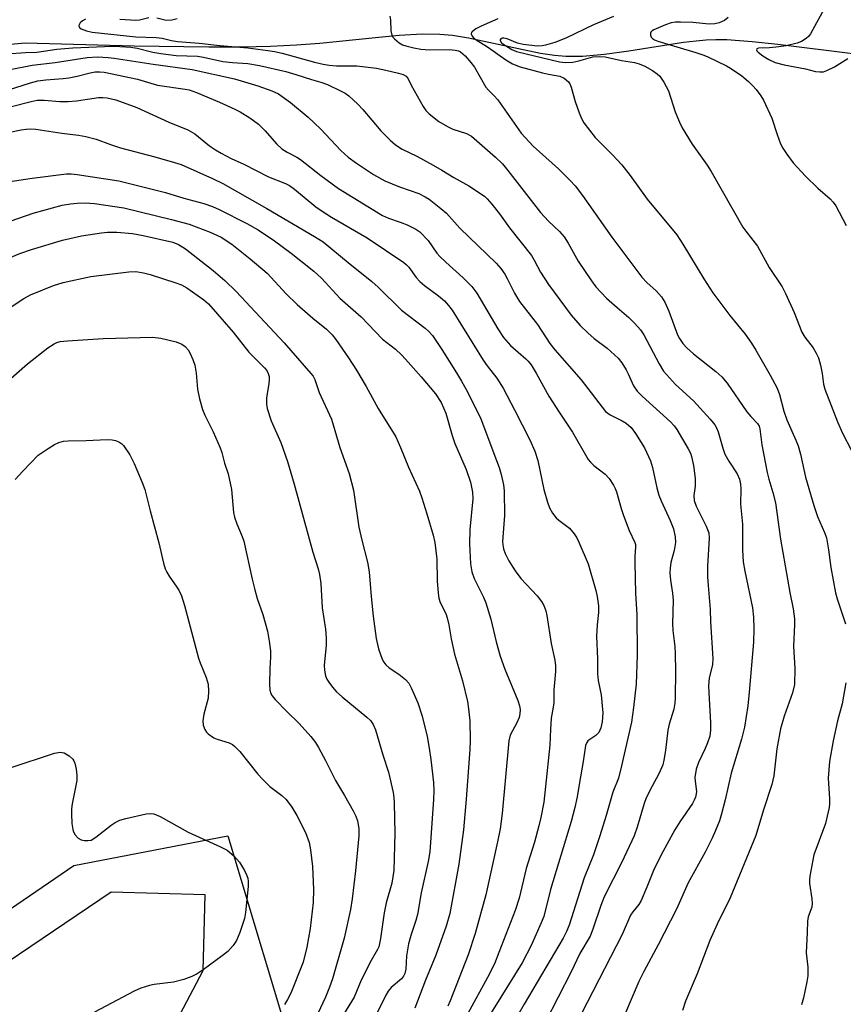
# Model space of a CAD drawing. Units: inches. Extents: x 1177771 to 1183771, y 549457 to 553458.
# Drawn here: x 1180932 to 1181129, y 550139 to 550374 of the extents above; entities that cross this region are included whole.
import ezdxf

# ---------------------------------------------------------------- set-up
doc = ezdxf.new("R2010")
doc.units = ezdxf.units.IN
doc.header["$MEASUREMENT"] = 0
for name, color, linetype in [('HYDRO-Single Line Stream', 4, 'Continuous'), ('NTRL-Pasture Land', 2, 'Continuous'), ('NTRL-Trees', 3, 'Continuous'), ('Undefined', 1, 'Continuous')]:
    doc.layers.add(name, color=color, linetype=linetype)

msp = doc.modelspace()

# ---------------------------------------------------------------- linework, layer by layer
at = {"layer": 'HYDRO-Single Line Stream'}
msp.add_lwpolyline([(1180927.3, 550367.54), (1180933.52, 550368.1), (1180959.49, 550367.36), (1180977.36, 550367.12), (1180985.17, 550367.17), (1180992.06, 550367.32), (1180998.23, 550367.6), (1181003.77, 550367.99), (1181017.08, 550369.4), (1181022.73, 550369.91), (1181028.15, 550370.22), (1181032.36, 550370.19), (1181035.4, 550369.89), (1181039.21, 550369.26), (1181052.23, 550366.47), (1181056.4, 550365.66), (1181059.69, 550365.16), (1181062.39, 550364.91), (1181064.28, 550364.88), (1181066.42, 550364.95), (1181071.66, 550365.42), (1181077.4, 550366.19), (1181090.45, 550368.21), (1181093.52, 550368.6), (1181095.86, 550368.8), (1181098.17, 550368.88), (1181100.77, 550368.85), (1181106.83, 550368.44), (1181112.94, 550367.77), (1181131.5, 550365.45)], dxfattribs=at)
at = {"layer": 'NTRL-Pasture Land'}
msp.add_lwpolyline([(1180876, 550120.43), (1180901.03, 550141.79), (1180945.17, 550171.87), (1180981.88, 550178.96), (1180998.46, 550123.64)], dxfattribs=at)
at = {"layer": 'NTRL-Trees'}
msp.add_lwpolyline([(1180943.86, 550085.92), (1180975.98, 550146.9), (1180976.41, 550164.91), (1180954.06, 550165.56), (1180910, 550135.83)], dxfattribs=at)
at = {"layer": 'Undefined'}
for points, elevation in [([(1181124.51, 550377.11), (1181120.75, 550370.26), (1181120.29, 550369.62), (1181119.72, 550369.09), (1181118.58, 550368.44), (1181117.53, 550368.04), (1181114.92, 550367.4), (1181113.21, 550367.12), (1181110.95, 550366.89), (1181108.38, 550366.84), (1181107.93, 550366.67), (1181107.84, 550366.46), (1181107.96, 550366.18), (1181108.26, 550365.85), (1181109.35, 550365.03), (1181110.82, 550364.12), (1181112.35, 550363.4), (1181114.48, 550362.86), (1181119.52, 550361.92), (1181121.95, 550361.29), (1181122.93, 550361.15), (1181123.87, 550361.21), (1181124.64, 550361.46), (1181126.48, 550362.4), (1181129.64, 550364.35)], 316), ([(1180947.93, 550373.7), (1180947.2, 550373.35), (1180946.63, 550372.86), (1180946.35, 550372.21), (1180946.4, 550371.81), (1180946.87, 550371.4), (1180948.13, 550370.96), (1180949.53, 550370.66), (1180959.94, 550369.55), (1180964.8, 550369.4), (1180966.2, 550369.2), (1180968.42, 550368.67), (1180969.83, 550368.44), (1180975.01, 550368.02), (1180979.93, 550367.45), (1180986.62, 550366.87), (1180991.36, 550366.28), (1180992.98, 550366.02), (1180994.79, 550365.62), (1181002.48, 550363.46), (1181004.56, 550363.01), (1181006.03, 550362.77), (1181007.76, 550362.61), (1181012.59, 550362.57), (1181017.32, 550362.02), (1181019.5, 550361.6), (1181022.56, 550360.85), (1181023.63, 550360.51), (1181024.33, 550360.15), (1181024.85, 550359.5), (1181025.53, 550357.98), (1181028.41, 550352.91), (1181029.07, 550351.96), (1181029.83, 550351.12), (1181032.17, 550349.36), (1181034.18, 550348.14), (1181035.51, 550347.53), (1181038.72, 550346.47), (1181039.94, 550345.85), (1181045.67, 550340.85), (1181047.31, 550339.25), (1181048.63, 550337.66), (1181056.41, 550327.59), (1181058.29, 550325.57), (1181060.91, 550323.11), (1181062.04, 550321.83), (1181062.99, 550320.34), (1181065.36, 550316.02), (1181068.5, 550311.33), (1181069.56, 550309.93), (1181072.08, 550307.19), (1181074.62, 550304.95), (1181077.46, 550302.61), (1181078.9, 550301.16), (1181080.25, 550299.64), (1181081.05, 550298.45), (1181084.64, 550291.53), (1181085.7, 550289.81), (1181088.6, 550286.65), (1181092.83, 550282.68), (1181096.81, 550278.33), (1181097.91, 550276.97), (1181098.33, 550276.24), (1181098.72, 550275.29), (1181099.83, 550271.4), (1181100.31, 550270.03), (1181101.28, 550268.32), (1181103.29, 550265.32), (1181103.82, 550264.06), (1181104.09, 550262.84), (1181104.13, 550261.7), (1181104.05, 550258.11), (1181104.56, 550253.32), (1181104.56, 550247.1), (1181104.67, 550244.34), (1181105.06, 550242.06), (1181106.92, 550233.37), (1181107.18, 550231.14), (1181107.27, 550228.32), (1181107.19, 550225.16), (1181106.15, 550213.2), (1181105.8, 550209.98), (1181105, 550204.88), (1181104.33, 550202.03), (1181101.86, 550193.89), (1181100.42, 550187.53), (1181099.54, 550184.22), (1181099.04, 550182.59), (1181098.11, 550180.21), (1181097.31, 550178.39), (1181095.61, 550175.06), (1181091.56, 550167.77), (1181088.77, 550161.5), (1181084.42, 550152.95), (1181081.03, 550146.64), (1181079.83, 550144.25), (1181074.84, 550132.47)], 326), ([(1180963.06, 550374.02), (1180960.79, 550373.51), (1180959.96, 550373.43), (1180956.13, 550373.64)], 326), ([(1180969.81, 550373.84), (1180968.52, 550373.52), (1180967.19, 550373.45), (1180964.91, 550373.97)], 326), ([(1181020.45, 550374.44), (1181020.6, 550373.59), (1181020.67, 550370.96), (1181020.92, 550369.9), (1181021.2, 550369.43), (1181021.58, 550369.01), (1181022.72, 550368.09), (1181023.49, 550367.64), (1181024.27, 550367.35), (1181026.2, 550366.87), (1181027.88, 550366.56), (1181029.94, 550366.43), (1181034.61, 550366.49), (1181036.01, 550366.37), (1181036.84, 550366.15), (1181037.35, 550365.91), (1181038.42, 550364.98), (1181039.78, 550363.43), (1181040.66, 550362.26), (1181043.33, 550357.54), (1181043.96, 550356.78), (1181045.36, 550355.47), (1181046.23, 550354.47), (1181051.78, 550346.52), (1181054.66, 550343.48), (1181060.65, 550338.07), (1181063.49, 550335.25), (1181064.64, 550334.01), (1181066.39, 550331.71), (1181073.4, 550321.75), (1181080.57, 550312.22), (1181081.69, 550310.91), (1181083.97, 550308.92), (1181085.25, 550307.48), (1181085.98, 550306.25), (1181086.95, 550304.12), (1181089.03, 550298.48), (1181089.54, 550297.56), (1181090.35, 550296.42), (1181091.27, 550295.39), (1181092.89, 550293.9), (1181098.2, 550289.74), (1181099.6, 550288.42), (1181100.84, 550286.91), (1181105.57, 550280.1), (1181106.5, 550278.98), (1181108.14, 550277.34), (1181108.49, 550276.68), (1181108.66, 550276.04), (1181109.15, 550272.22), (1181110.39, 550265.59), (1181110.79, 550264.05), (1181111.8, 550260.89), (1181112.38, 550258.43), (1181113.59, 550249.75), (1181115.82, 550237.01), (1181116.59, 550233.15), (1181116.9, 550230.74), (1181116.92, 550229.31), (1181116.72, 550224.18), (1181117.04, 550218.89), (1181116.89, 550215.03), (1181116.42, 550213.1), (1181114.45, 550207.55), (1181113.62, 550204.48), (1181112.73, 550199.72), (1181111.97, 550193.32), (1181111.49, 550191.23), (1181109.5, 550185.19), (1181107.68, 550179.03), (1181101.58, 550164.16), (1181098.48, 550157.95), (1181096.74, 550153.99), (1181093.71, 550146.09), (1181090.98, 550139.52), (1181090.23, 550137.33)], 324), ([(1181046.25, 550373.81), (1181042.27, 550372.07), (1181040.95, 550371.39), (1181040.11, 550370.74), (1181039.97, 550370.56), (1181039.89, 550370.2), (1181040.09, 550369.67), (1181040.4, 550369.32), (1181041.06, 550368.81), (1181043.74, 550367.1), (1181048.12, 550364.01), (1181049.74, 550363.05), (1181051.51, 550362.4), (1181056.88, 550360.94), (1181058.3, 550360.61), (1181060.97, 550360.17), (1181061.99, 550359.69), (1181063.07, 550358.76), (1181063.38, 550358.3), (1181063.7, 550357.51), (1181064.63, 550354.09), (1181065.58, 550351.36), (1181066.13, 550350.04), (1181066.73, 550349.03), (1181069.45, 550345.5), (1181073.57, 550341.38), (1181075.74, 550339.02), (1181077.75, 550336.45), (1181081.82, 550330.83), (1181088.88, 550322.33), (1181090.34, 550320.1), (1181095.35, 550311.79), (1181097.49, 550308.45), (1181101.54, 550303.06), (1181105.18, 550298.62), (1181106.65, 550296.49), (1181107.72, 550294.76), (1181111.11, 550288.87), (1181112.77, 550285.72), (1181113.32, 550284.26), (1181114.42, 550280.22), (1181115.07, 550278.16), (1181117.26, 550273.34), (1181117.78, 550271.99), (1181118.33, 550270.03), (1181119.55, 550264.53), (1181121.53, 550257.73), (1181122.42, 550255.17), (1181124.08, 550251.34), (1181124.52, 550250.04), (1181125.06, 550247.18), (1181125.59, 550243), (1181126.72, 550236.9), (1181127.1, 550235.5), (1181129.06, 550229.51)], 322), ([(1181073.79, 550374.41), (1181069.02, 550372.41), (1181062.41, 550369.19), (1181059.81, 550368.18), (1181057.59, 550367.51), (1181056.75, 550367.37), (1181055.63, 550367.33), (1181052.27, 550367.7), (1181050.93, 550368.02), (1181048.44, 550369.02), (1181047.65, 550369.22), (1181047.23, 550369.21), (1181046.9, 550369.07), (1181046.73, 550368.81), (1181046.75, 550368.64), (1181047.12, 550368.11), (1181048.02, 550367.43), (1181049.57, 550366.51), (1181050.66, 550366.03), (1181060.94, 550363.56), (1181062.37, 550363.44), (1181064.11, 550363.51), (1181065.5, 550363.8), (1181068.86, 550364.72), (1181070.39, 550364.87), (1181071.78, 550364.73), (1181075.73, 550363.9), (1181078.77, 550363.44), (1181079.9, 550363.08), (1181081.28, 550362.5), (1181083.09, 550361.47), (1181084.21, 550360.66), (1181084.81, 550360.11), (1181085.8, 550358.71), (1181086.88, 550356.65), (1181088.5, 550351.64), (1181089.49, 550349.14), (1181090.13, 550347.82), (1181092.52, 550343.9), (1181096.11, 550338.89), (1181097.07, 550337.43), (1181104.64, 550324.1), (1181105.29, 550323.17), (1181108.09, 550319.63), (1181110.89, 550314.51), (1181114.01, 550309.91), (1181114.81, 550308.35), (1181116.81, 550303.75), (1181118.67, 550299.06), (1181119.38, 550297.9), (1181121.36, 550295.35), (1181122.11, 550294.11), (1181122.62, 550292.95), (1181123.09, 550291.23), (1181123.51, 550289.2), (1181123.84, 550286.71), (1181124.14, 550285.5), (1181127.18, 550277.74), (1181128.4, 550274.98), (1181130.55, 550270.91)], 320), ([(1181101.13, 550374.13), (1181100.24, 550373.44), (1181098.98, 550372.85), (1181097.91, 550372.61), (1181096.6, 550372.55), (1181092.71, 550372.91), (1181089.75, 550373.04), (1181088.56, 550373.02), (1181087.5, 550372.83), (1181086.16, 550372.37), (1181083.4, 550371.23), (1181082.99, 550370.95), (1181082.7, 550370.6), (1181082.62, 550370.39), (1181082.61, 550369.92), (1181082.78, 550369.46), (1181083.11, 550369.11), (1181083.55, 550368.83), (1181084.33, 550368.5), (1181093.39, 550365.79), (1181095.35, 550365.14), (1181096.29, 550364.75), (1181100.68, 550362.64), (1181101.69, 550362.07), (1181104.39, 550360.24), (1181105.97, 550358.89), (1181107.03, 550357.85), (1181107.77, 550357), (1181108.94, 550355.42), (1181109.54, 550354.43), (1181111.56, 550350.11), (1181112.79, 550346.23), (1181113.62, 550344.02), (1181114.13, 550342.97), (1181115.07, 550341.54), (1181116.63, 550339.49), (1181119.53, 550336.32), (1181122.47, 550333.45), (1181125.46, 550330.85), (1181126.18, 550330.08), (1181126.81, 550329.22), (1181129.22, 550324.55)], 318), ([(1180929.09, 550365.43), (1180933.63, 550365.79), (1180936.34, 550365.88), (1180941.13, 550366.56), (1180944.94, 550366.89), (1180954.37, 550367.29), (1180956.11, 550367.25), (1180958.73, 550367.06), (1180960.27, 550366.8), (1180963.96, 550365.88), (1180965.91, 550365.54), (1180969.55, 550365.1), (1180974.65, 550364.89), (1180976.09, 550364.65), (1180980.64, 550363.63), (1180982.98, 550363.37), (1180986.58, 550363.15), (1180989.4, 550362.71), (1180995.68, 550361.28), (1180998.1, 550360.56), (1181001.77, 550359.33), (1181004.04, 550358.74), (1181005.59, 550358.13), (1181008.87, 550356.6), (1181009.83, 550356.08), (1181010.72, 550355.47), (1181012.86, 550353.5), (1181014.05, 550352.23), (1181018.34, 550347.13), (1181020.53, 550344.88), (1181021.81, 550343.75), (1181023.44, 550342.73), (1181026.92, 550341.08), (1181030.83, 550338.94), (1181032.89, 550337.76), (1181035.73, 550335.96), (1181039.31, 550334.01), (1181043.02, 550331.49), (1181043.66, 550330.9), (1181044.79, 550329.59), (1181046.61, 550327.34), (1181048.98, 550324.01), (1181054.2, 550317.4), (1181054.89, 550316.3), (1181056.41, 550313.4), (1181058.26, 550310.45), (1181063.72, 550303.12), (1181065.81, 550300.69), (1181067.67, 550298.91), (1181069.2, 550297.59), (1181072.3, 550295.26), (1181074.91, 550292.92), (1181075.75, 550291.8), (1181076.78, 550290.14), (1181077.3, 550289.15), (1181078.56, 550286.29), (1181079.4, 550285.01), (1181080.59, 550283.79), (1181087.36, 550277.74), (1181088.25, 550276.78), (1181088.89, 550275.89), (1181091.61, 550271.27), (1181092.14, 550270.22), (1181092.41, 550269.46), (1181092.89, 550267.32), (1181093.25, 550264.19), (1181093.28, 550262.4), (1181092.95, 550260.1), (1181093, 550258.95), (1181093.49, 550257.6), (1181095.89, 550252.84), (1181096.5, 550251.27), (1181096.59, 550249.93), (1181096.21, 550243.3), (1181096.22, 550240.71), (1181096.33, 550238.7), (1181096.85, 550232.94), (1181096.93, 550229.99), (1181097.48, 550221.29), (1181097.37, 550219.85), (1181096.61, 550216.54), (1181096.42, 550214.8), (1181096.47, 550213.05), (1181096.94, 550206.03), (1181096.94, 550204.14), (1181096.75, 550202.78), (1181096.22, 550201.12), (1181095.66, 550199.79), (1181094.05, 550196.47), (1181093.51, 550194.86), (1181093.21, 550192.88), (1181093.24, 550192.04), (1181093.53, 550189.54), (1181093.52, 550188.99), (1181093.35, 550188.2), (1181093.05, 550187.45), (1181092.62, 550186.68), (1181089.62, 550182.3), (1181088.43, 550180.4), (1181085.07, 550174.25), (1181083.33, 550170.68), (1181081.75, 550166.74), (1181080.37, 550163.56), (1181079.79, 550162.58), (1181078.39, 550160.88), (1181077.81, 550160.02), (1181075.88, 550155.46), (1181066.11, 550136.48)], 328), ([(1180929.55, 550361.63), (1180935.21, 550362.74), (1180940.68, 550363.43), (1180948.36, 550364.59), (1180950.75, 550364.72), (1180953.3, 550364.61), (1180954.79, 550364.47), (1180964.05, 550363.01), (1180973.35, 550361.74), (1180983.45, 550359.5), (1180989, 550357.87), (1180992.32, 550356.66), (1180993.9, 550355.9), (1180996.78, 550353.9), (1181001.01, 550350.33), (1181003.92, 550347.62), (1181008.76, 550342.38), (1181010.51, 550340.83), (1181012.51, 550339.36), (1181016.58, 550336.68), (1181019.25, 550335.22), (1181022.8, 550333.76), (1181027.4, 550332.13), (1181028.89, 550331.4), (1181029.85, 550330.79), (1181032.62, 550328.61), (1181033.95, 550327.46), (1181037.19, 550323.86), (1181045.78, 550315.51), (1181046.94, 550314.26), (1181047.88, 550312.92), (1181048.55, 550311.7), (1181050.17, 550308.37), (1181051.37, 550306.38), (1181055.64, 550300.88), (1181058.64, 550296.41), (1181059.76, 550294.91), (1181066.11, 550287.73), (1181071.91, 550280.18), (1181072.96, 550279.38), (1181075.84, 550277.96), (1181076.79, 550277.37), (1181077.99, 550276.32), (1181079.02, 550274.96), (1181081.18, 550271.5), (1181082.59, 550268.44), (1181083.11, 550266.81), (1181084.13, 550261.97), (1181084.61, 550260.19), (1181085.14, 550258.88), (1181087.33, 550254.16), (1181088.06, 550252.22), (1181088.51, 550250.28), (1181088.55, 550248.9), (1181088.24, 550247.01), (1181087.44, 550244.16), (1181087.28, 550242.81), (1181087.23, 550241.73), (1181087.38, 550239.96), (1181087.86, 550236.84), (1181088.02, 550235.18), (1181087.85, 550229.53), (1181087.95, 550227.92), (1181088.38, 550224.14), (1181088.47, 550222.4), (1181088.56, 550218.34), (1181088.48, 550211.79), (1181088.38, 550210.61), (1181088.14, 550209.16), (1181087.04, 550205.62), (1181086.72, 550204.18), (1181086.2, 550199.34), (1181085.81, 550197.01), (1181085.52, 550195.88), (1181084.62, 550193.75), (1181083, 550190.85), (1181081.59, 550188.06), (1181081.09, 550186.69), (1181079.45, 550181.07), (1181078.7, 550178.95), (1181075.8, 550172.72), (1181071.59, 550164.41), (1181070.76, 550162.34), (1181068.86, 550156.69), (1181068.19, 550155.04), (1181065.76, 550150.94), (1181063.69, 550146.54), (1181057.46, 550134.44)], 330), ([(1180928.08, 550356.4), (1180934.8, 550358.59), (1180936.53, 550359.05), (1180938.44, 550359.29), (1180942.57, 550359.57), (1180943.99, 550359.75), (1180945.9, 550360.11), (1180949.06, 550360.96), (1180950.2, 550361.17), (1180951.31, 550361.21), (1180952.41, 550361.06), (1180960.29, 550359.39), (1180965.06, 550358.02), (1180971.65, 550357.07), (1180972.61, 550356.86), (1180974.37, 550356.25), (1180979.85, 550353.97), (1180983.55, 550352.31), (1180984.82, 550351.6), (1180987.1, 550350.18), (1180989.14, 550348.68), (1180990.76, 550347.12), (1180993.44, 550343.98), (1180994.76, 550342.8), (1180995.96, 550341.98), (1180998.26, 550340.82), (1180999.21, 550340.24), (1181004.05, 550336.46), (1181008.26, 550333.35), (1181018.74, 550326.88), (1181020.13, 550326.25), (1181022.96, 550325.32), (1181024.59, 550324.65), (1181026.7, 550323.64), (1181027.64, 550322.99), (1181029.63, 550320.94), (1181031.71, 550317.94), (1181032.41, 550317.11), (1181033.83, 550315.75), (1181037.97, 550312.08), (1181040.04, 550310), (1181041.19, 550308.39), (1181046.2, 550299.86), (1181047.59, 550297.78), (1181049.23, 550295.94), (1181052.89, 550292.75), (1181053.48, 550292.15), (1181054.18, 550291.29), (1181055.38, 550289.31), (1181058.4, 550283.84), (1181060.81, 550279.99), (1181063.98, 550275.27), (1181067.72, 550268.75), (1181068.27, 550268.1), (1181069.1, 550267.33), (1181071.83, 550265.26), (1181072.72, 550264.21), (1181073.81, 550262.6), (1181074.18, 550261.84), (1181074.48, 550261), (1181075.58, 550257.04), (1181076.13, 550255.38), (1181077.52, 550251.82), (1181078.84, 550248.95), (1181078.99, 550248.42), (1181079.06, 550247.82), (1181078.88, 550245.67), (1181078.87, 550244.19), (1181079.04, 550236.76), (1181079.31, 550231.73), (1181079.39, 550222.16), (1181079.16, 550215.12), (1181078.58, 550209.62), (1181078.07, 550206.1), (1181075.72, 550195.64), (1181074.99, 550192.75), (1181073.62, 550189.39), (1181072.05, 550183.82), (1181070.56, 550178.96), (1181069.03, 550174.48), (1181066.82, 550168.94), (1181063.23, 550157.67), (1181062.61, 550156.16), (1181061.79, 550154.61), (1181052.45, 550138.85), (1181047.12, 550129.43)], 332), ([(1180930.28, 550352.87), (1180935.01, 550354.12), (1180936.42, 550354.4), (1180938.04, 550354.45), (1180941.84, 550354.09), (1180943.81, 550354.09), (1180945.78, 550354.23), (1180951.05, 550355.05), (1180952.07, 550355.09), (1180953.05, 550355), (1180955.18, 550354.5), (1180960.18, 550352.68), (1180967.8, 550349.16), (1180972.29, 550347.37), (1180973.99, 550346.41), (1180977.48, 550343.53), (1180978.89, 550342.55), (1180980.25, 550341.75), (1180982.63, 550340.51), (1180985.65, 550339.16), (1180991.56, 550336.16), (1180995.56, 550334.54), (1180996.58, 550334.03), (1180997.78, 550333.16), (1181002.86, 550328.99), (1181004.31, 550327.94), (1181006.55, 550326.52), (1181015.04, 550321.61), (1181023.77, 550315.72), (1181024.46, 550315.16), (1181025, 550314.59), (1181026.75, 550312.12), (1181027.61, 550311.15), (1181028.72, 550310.24), (1181032.09, 550307.77), (1181033.53, 550306.53), (1181034.49, 550305.47), (1181035.36, 550304.31), (1181042.73, 550292.43), (1181043.66, 550291.08), (1181045.98, 550288.14), (1181047.47, 550285.7), (1181050.17, 550280.59), (1181053.82, 550273.41), (1181055.07, 550270.72), (1181055.76, 550268.46), (1181057.14, 550261.55), (1181058.04, 550258.54), (1181058.54, 550257.21), (1181059.28, 550255.96), (1181060.15, 550254.81), (1181060.78, 550254.22), (1181063.29, 550252.33), (1181064.38, 550251.01), (1181065.01, 550250.03), (1181065.55, 550248.99), (1181067.71, 550243.87), (1181069.6, 550237.47), (1181069.89, 550236.07), (1181070.17, 550233.82), (1181070.22, 550232.2), (1181069.88, 550229.26), (1181069.76, 550226.63), (1181069.95, 550221.17), (1181069.98, 550217.65), (1181070.13, 550216), (1181070.82, 550212.58), (1181071.03, 550210.87), (1181071.21, 550208.31), (1181071.07, 550206.13), (1181070.79, 550204.76), (1181070.26, 550203.62), (1181069.58, 550202.91), (1181067.69, 550201.6), (1181067.39, 550201.23), (1181067.1, 550200.51), (1181066.59, 550196.74), (1181065.56, 550191.22), (1181065.15, 550188.24), (1181064.6, 550185.75), (1181063.7, 550182.38), (1181058.79, 550166.17), (1181057.14, 550159.76), (1181056.54, 550158.19), (1181054.14, 550152.81), (1181051.99, 550148.71), (1181043.3, 550134.59)], 334), ([(1180926.32, 550346.1), (1180932.6, 550347.34), (1180933.77, 550347.52), (1180934.92, 550347.59), (1180936.08, 550347.5), (1180942.26, 550346.52), (1180946.29, 550346.09), (1180947.99, 550345.76), (1180950.5, 550345.09), (1180953.9, 550343.84), (1180956.23, 550343.09), (1180964.45, 550340.92), (1180969.15, 550339.59), (1180970.73, 550339.07), (1180978.16, 550335.75), (1180980.69, 550334.51), (1180991.12, 550328.6), (1181002.49, 550321.94), (1181004.57, 550320.6), (1181010.55, 550315.69), (1181016.19, 550311.21), (1181017.67, 550309.84), (1181023.22, 550304.33), (1181028.9, 550300.01), (1181029.73, 550299.25), (1181030.61, 550298.26), (1181032.83, 550294.94), (1181036.33, 550289.4), (1181037.56, 550287.38), (1181038.95, 550284.85), (1181042.12, 550278.43), (1181045.92, 550268.5), (1181046.51, 550266.83), (1181046.99, 550265.16), (1181047.53, 550262.65), (1181047.74, 550261.24), (1181047.78, 550255.35), (1181047.32, 550249.18), (1181047.37, 550248.38), (1181047.56, 550247.39), (1181047.96, 550246.33), (1181048.84, 550244.52), (1181050.31, 550242.14), (1181051.69, 550240.37), (1181055.6, 550236.25), (1181056.65, 550234.85), (1181057.16, 550233.88), (1181057.62, 550232.62), (1181057.88, 550231.53), (1181058.89, 550224.82), (1181059.82, 550220.87), (1181059.98, 550219.53), (1181059.96, 550218.14), (1181059.6, 550213.8), (1181059.57, 550210.78), (1181059.44, 550209.64), (1181058.94, 550207.02), (1181058.76, 550204.45), (1181058.63, 550200.6), (1181057.61, 550190.73), (1181057.15, 550186.99), (1181056.47, 550183.31), (1181056.02, 550181.35), (1181054.95, 550177.49), (1181052.97, 550171.17), (1181051.3, 550164.1), (1181050.32, 550161.16), (1181046.49, 550151.15), (1181045.4, 550148.48), (1181043.77, 550145.21), (1181039.08, 550136.58)], 336), ([(1180929.46, 550287.49), (1180934.09, 550291.54), (1180938.98, 550295.33), (1180940.43, 550296.32), (1180941.13, 550296.64), (1180941.89, 550296.86), (1180943.62, 550297.05), (1180952.16, 550297.62), (1180963.89, 550297.9), (1180965.87, 550297.68), (1180969.56, 550296.76), (1180970.87, 550296.26), (1180971.7, 550295.66), (1180972.36, 550294.89), (1180972.79, 550294.17), (1180973.53, 550292.57), (1180974.02, 550291.2), (1180974.34, 550289.32), (1180974.59, 550285.51), (1180975.11, 550283.23), (1180975.81, 550280.68), (1180976.38, 550279.32), (1180978.35, 550275.3), (1180980.03, 550271.47), (1180980.43, 550270.36), (1180981.07, 550267.83), (1180981.93, 550265.33), (1180982.76, 550261.59), (1180983.23, 550256.09), (1180983.42, 550254.98), (1180983.97, 550253.4), (1180985.26, 550250.36), (1180985.63, 550249.28), (1180987.67, 550240.21), (1180988.32, 550237.62), (1180988.87, 550235.61), (1180990.16, 550231.76), (1180991.3, 550227.77), (1180991.74, 550225.44), (1180992.03, 550223.08), (1180992.03, 550221.69), (1180991.85, 550218.82), (1180991.82, 550215.21), (1180991.89, 550213.73), (1180992.11, 550212.9), (1180992.41, 550212.37), (1180993.13, 550211.49), (1180995.92, 550208.61), (1180998.86, 550205.76), (1181001.61, 550202.65), (1181002.72, 550201.27), (1181003.48, 550200.02), (1181005.15, 550196.93), (1181007.53, 550192.18), (1181009.7, 550188.57), (1181011.69, 550184.95), (1181012.36, 550183.64), (1181012.73, 550182.58), (1181013.04, 550180.72), (1181013.06, 550178.94), (1181012.25, 550170.61), (1181011.47, 550163.92), (1181011.1, 550161.42), (1181009.58, 550154.56), (1181006.79, 550144.84), (1181006.11, 550142.87), (1181005.13, 550140.48), (1181002.13, 550134.09)], 346), ([(1181129.19, 550215.44), (1181128.26, 550210.45), (1181127.21, 550206.41), (1181126.16, 550201.6), (1181125.3, 550196.71), (1181124.99, 550192.7), (1181125.26, 550187.78), (1181125.26, 550186.6), (1181125.16, 550185.72), (1181124.74, 550183.67), (1181124.28, 550181.94), (1181121.56, 550174.42), (1181120.57, 550169.34), (1181120.5, 550168.48), (1181120.54, 550167.63), (1181121.07, 550163.94), (1181121.15, 550162.81), (1181121.05, 550161.99), (1181120.17, 550159.7), (1181120.01, 550158.66), (1181119.96, 550155.95), (1181119.69, 550151.08), (1181120.08, 550147.62), (1181120.12, 550145.62), (1181119.89, 550144.16), (1181119.08, 550140.36), (1181118.61, 550138.67)], 322)]:
    msp.add_lwpolyline(points, dxfattribs=dict(at, elevation=elevation))
for points in [[(1180929.38, 550334.91, 338), (1180935.25, 550335.78, 338), (1180943.43, 550336.86, 338), (1180944.54, 550336.87, 338), (1180945.96, 550336.72, 338), (1180955.88, 550335.19, 338), (1180967.01, 550332.4, 338), (1180971.39, 550331.07, 338), (1180976.11, 550329.78, 338), (1180978.22, 550329.07, 338), (1180979.79, 550328.38, 338), (1180986.41, 550325.01, 338), (1180989.09, 550323.52, 338), (1180993, 550320.87, 338), (1180996.97, 550317.96, 338), (1181002.39, 550313.64, 338), (1181004.15, 550311.95, 338), (1181008.58, 550307.21, 338), (1181013.67, 550302.71, 338), (1181018.7, 550297.44, 338), (1181021.79, 550295, 338), (1181023.26, 550293.68, 338), (1181024.22, 550292.67, 338), (1181027.92, 550288.46, 338), (1181031.33, 550284.36, 338), (1181032.74, 550282.32, 338), (1181033.85, 550279.8, 338), (1181035.29, 550274.41, 338), (1181035.98, 550272.57, 338), (1181038.65, 550266.33, 338), (1181039.67, 550263.3, 338), (1181040.2, 550260.97, 338), (1181040.25, 550259.34, 338), (1181039.56, 550252.02, 338), (1181039.42, 550248.62, 338), (1181039.67, 550243.87, 338), (1181039.99, 550241.92, 338), (1181040.54, 550240.35, 338), (1181042.77, 550235.9, 338), (1181043.33, 550234.54, 338), (1181044.51, 550230.65, 338), (1181045.83, 550225.23, 338), (1181046.8, 550221.79, 338), (1181047.91, 550218.74, 338), (1181050.98, 550211.27, 338), (1181051.41, 550209.97, 338), (1181051.55, 550209.12, 338), (1181051.48, 550208.04, 338), (1181051.27, 550207.23, 338), (1181050.71, 550205.92, 338), (1181049.19, 550202.96, 338), (1181048.8, 550201.6, 338), (1181047.25, 550184.31, 338), (1181046.78, 550180.65, 338), (1181046.17, 550177.54, 338), (1181043.39, 550164.9, 338), (1181040.77, 550155.71, 338), (1181039.14, 550150.61, 338), (1181034.87, 550139.66, 338), (1181034.28, 550138.36, 338)], [(1180930.19, 550325.66, 340), (1180935.44, 550327.49, 340), (1180942.37, 550329.34, 340), (1180944.31, 550329.72, 340), (1180945.97, 550329.89, 340), (1180947.88, 550329.9, 340), (1180950.04, 550329.74, 340), (1180957.09, 550328.74, 340), (1180968.44, 550325.98, 340), (1180972.64, 550324.83, 340), (1180977.67, 550322.97, 340), (1180980.28, 550321.72, 340), (1180982.77, 550320.1, 340), (1180987.2, 550316.59, 340), (1180991.21, 550313.13, 340), (1180995.77, 550308.26, 340), (1180998.39, 550305.69, 340), (1181002.15, 550302.41, 340), (1181005.38, 550299.78, 340), (1181006.72, 550298.45, 340), (1181007.63, 550297.33, 340), (1181010.64, 550292.99, 340), (1181012.55, 550290.02, 340), (1181014.85, 550286.14, 340), (1181017.69, 550280.89, 340), (1181021.89, 550274.12, 340), (1181023.05, 550271.55, 340), (1181024.9, 550266.93, 340), (1181027.56, 550261.14, 340), (1181028.13, 550259.55, 340), (1181029.3, 550255.73, 340), (1181030.79, 550250.67, 340), (1181031.2, 550248.97, 340), (1181031.65, 550244.98, 340), (1181031.78, 550239.78, 340), (1181031.95, 550236.83, 340), (1181032.11, 550235.68, 340), (1181032.48, 550234.66, 340), (1181033.8, 550232.01, 340), (1181034.15, 550230.98, 340), (1181034.51, 550229.33, 340), (1181035.08, 550225.95, 340), (1181035.9, 550222.29, 340), (1181037.79, 550215.93, 340), (1181039, 550211.01, 340), (1181039.25, 550209.3, 340), (1181039.53, 550206.44, 340), (1181039.64, 550201.75, 340), (1181039.55, 550199.6, 340), (1181038.7, 550187.76, 340), (1181038.04, 550180.39, 340), (1181036.88, 550172.21, 340), (1181034.77, 550160.43, 340), (1181033.93, 550157.42, 340), (1181031.4, 550150.54, 340), (1181028.96, 550144.52, 340), (1181026.4, 550137.87, 340)], [(1180929.81, 550316.82, 342), (1180932.24, 550317.83, 342), (1180935.04, 550318.83, 342), (1180942.41, 550321.07, 342), (1180946.97, 550322.06, 342), (1180951.77, 550322.79, 342), (1180953.17, 550322.9, 342), (1180955.4, 550322.92, 342), (1180959.1, 550322.6, 342), (1180961.67, 550322.14, 342), (1180968.76, 550320.54, 342), (1180970.06, 550319.98, 342), (1180971.78, 550318.96, 342), (1180978.36, 550313.79, 342), (1180981.13, 550311.42, 342), (1180983.8, 550308.77, 342), (1180995.29, 550296.54, 342), (1181001.67, 550289.25, 342), (1181002.17, 550288.56, 342), (1181002.56, 550287.83, 342), (1181003.59, 550284.71, 342), (1181006.56, 550278.34, 342), (1181008.51, 550271.61, 342), (1181010.75, 550265.36, 342), (1181011.82, 550261.44, 342), (1181013.05, 550252.6, 342), (1181013.76, 550249.52, 342), (1181015.11, 550244.26, 342), (1181015.55, 550241.95, 342), (1181016.03, 550236.02, 342), (1181016.5, 550231.36, 342), (1181017.22, 550226.01, 342), (1181017.76, 550223.57, 342), (1181018.65, 550221.13, 342), (1181019.06, 550220.42, 342), (1181019.54, 550219.79, 342), (1181020.3, 550219.05, 342), (1181022.63, 550217.53, 342), (1181024.23, 550216.25, 342), (1181024.98, 550215.39, 342), (1181025.66, 550214.14, 342), (1181027.17, 550210.7, 342), (1181028.15, 550207.55, 342), (1181029.35, 550202.7, 342), (1181029.87, 550199.91, 342), (1181030.27, 550197.15, 342), (1181030.87, 550191.73, 342), (1181030.94, 550189.71, 342), (1181030.87, 550187.66, 342), (1181030.01, 550175.15, 342), (1181029.61, 550172.88, 342), (1181027.96, 550165.35, 342), (1181027.05, 550160.2, 342), (1181026.66, 550158.81, 342), (1181025.46, 550155.23, 342), (1181024.95, 550153.24, 342), (1181024.44, 550150.32, 342), (1181024.26, 550147.16, 342), (1181024.06, 550146.18, 342), (1181023.7, 550145.51, 342), (1181023.21, 550144.91, 342), (1181020.77, 550142.81, 342), (1181020.09, 550141.94, 342), (1181019.5, 550140.98, 342), (1181014.69, 550131.17, 342)], [(1180928.06, 550303.74, 344), (1180933.26, 550307.11, 344), (1180934.79, 550307.99, 344), (1180940.31, 550310.24, 344), (1180942.58, 550310.91, 344), (1180949.23, 550312.37, 344), (1180958.26, 550313.47, 344), (1180959.91, 550313.52, 344), (1180961.73, 550313.26, 344), (1180963.33, 550312.83, 344), (1180969.45, 550310.88, 344), (1180970.81, 550310.37, 344), (1180972.06, 550309.68, 344), (1180976.1, 550306.82, 344), (1180977.27, 550305.83, 344), (1180983.12, 550299.13, 344), (1180986.84, 550294.35, 344), (1180990.59, 550290.57, 344), (1180991.11, 550289.93, 344), (1180991.49, 550289.24, 344), (1180991.69, 550288.54, 344), (1180991.74, 550287.83, 344), (1180991.63, 550286.74, 344), (1180991.19, 550284.47, 344), (1180991.06, 550283.35, 344), (1180991.03, 550281.95, 344), (1180991.23, 550280.86, 344), (1180992.21, 550277.93, 344), (1180994.45, 550272.74, 344), (1180996.04, 550268.26, 344), (1180997.67, 550262.88, 344), (1181002.14, 550246.65, 344), (1181003.37, 550242.69, 344), (1181003.7, 550241.32, 344), (1181004.01, 550239.14, 344), (1181004.33, 550233.35, 344), (1181005.11, 550228.29, 344), (1181005.31, 550226.11, 344), (1181005.3, 550224.47, 344), (1181004.81, 550219.58, 344), (1181004.87, 550218.46, 344), (1181005.16, 550217.13, 344), (1181005.45, 550216.37, 344), (1181005.89, 550215.61, 344), (1181006.79, 550214.41, 344), (1181007.77, 550213.29, 344), (1181009.09, 550212.12, 344), (1181015.01, 550207.3, 344), (1181015.82, 550206.48, 344), (1181016.48, 550205.55, 344), (1181017.04, 550204.27, 344), (1181018.8, 550198.26, 344), (1181020.16, 550194.18, 344), (1181021.25, 550189.28, 344), (1181021.44, 550188.12, 344), (1181021.54, 550186.74, 344), (1181021.65, 550179.58, 344), (1181021.42, 550170.68, 344), (1181020.94, 550167.7, 344), (1181019.63, 550163.03, 344), (1181019.09, 550160.63, 344), (1181018.28, 550154.49, 344), (1181017.86, 550152.54, 344), (1181017.56, 550151.89, 344), (1181016.04, 550149.23, 344), (1181013.62, 550144.58, 344), (1181011.95, 550140.51, 344), (1181009.46, 550136.33, 344)], [(1180931.17, 550263.97, 348), (1180932.95, 550265.93, 348), (1180936.66, 550269.72, 348), (1180937.59, 550270.42, 348), (1180939.06, 550271.36, 348), (1180940.56, 550272.27, 348), (1180941.59, 550272.79, 348), (1180942.66, 550273.08, 348), (1180943.78, 550273.21, 348), (1180948.1, 550273.25, 348), (1180953.12, 550273.47, 348), (1180954.29, 550273.43, 348), (1180955.11, 550273.24, 348), (1180955.86, 550272.9, 348), (1180956.55, 550272.44, 348), (1180956.95, 550272.03, 348), (1180958.47, 550269.86, 348), (1180959.51, 550267.77, 348), (1180961.47, 550263.23, 348), (1180962.06, 550261.59, 348), (1180963.32, 550256.47, 348), (1180965.41, 550248.86, 348), (1180966.53, 550244.04, 348), (1180966.92, 550242.65, 348), (1180967.28, 550241.87, 348), (1180967.86, 550240.88, 348), (1180969.73, 550238.31, 348), (1180970.19, 550237.54, 348), (1180970.77, 550236.18, 348), (1180971.56, 550233.93, 348), (1180974.88, 550221.31, 348), (1180975.25, 550220.21, 348), (1180976.67, 550216.75, 348), (1180977.16, 550215.14, 348), (1180977.27, 550213.47, 348), (1180977.16, 550211.78, 348), (1180976.15, 550207.98, 348), (1180975.91, 550206.38, 348), (1180975.99, 550205.33, 348), (1180976.37, 550204.34, 348), (1180976.8, 550203.67, 348), (1180977.19, 550203.29, 348), (1180978.55, 550202.35, 348), (1180979.32, 550202.01, 348), (1180982.16, 550201.12, 348), (1180982.94, 550200.73, 348), (1180983.55, 550200.26, 348), (1180984.69, 550199.05, 348), (1180989, 550193.68, 348), (1180990.16, 550192.39, 348), (1180991.83, 550190.78, 348), (1180994.73, 550188.57, 348), (1180995.75, 550187.62, 348), (1180997.13, 550185.79, 348), (1180998.31, 550183.83, 348), (1181000.39, 550179.75, 348), (1181001.26, 550177.36, 348), (1181001.59, 550175.67, 348), (1181002.03, 550171.64, 348), (1181002.3, 550166.21, 348), (1181002.2, 550163.1, 348), (1181001.5, 550156.88, 348), (1181000.68, 550152.45, 348), (1180999.77, 550148.86, 348), (1180996.83, 550141.45, 348), (1180996.1, 550139.93, 348), (1180995.32, 550138.75, 348)], [(1180929.98, 550195.17, 350), (1180940.51, 550198.67, 350), (1180941.91, 550198.94, 350), (1180942.81, 550198.78, 350), (1180944.04, 550198.07, 350), (1180944.87, 550197.3, 350), (1180945.17, 550196.83, 350), (1180945.36, 550196.29, 350), (1180945.67, 550194.84, 350), (1180945.86, 550193.35, 350), (1180945.83, 550192.2, 350), (1180944.74, 550186.59, 350), (1180944.58, 550185.43, 350), (1180944.55, 550184.26, 350), (1180944.68, 550181.92, 350), (1180944.88, 550180.49, 350), (1180945.05, 550179.95, 350), (1180945.45, 550179.23, 350), (1180946.18, 550178.45, 350), (1180946.88, 550178.06, 350), (1180947.71, 550177.86, 350), (1180948.5, 550177.83, 350), (1180949.25, 550177.98, 350), (1180950.41, 550178.67, 350), (1180954.02, 550181.56, 350), (1180955.03, 550182.17, 350), (1180956.1, 550182.68, 350), (1180957.5, 550183.11, 350), (1180962.36, 550184.21, 350), (1180963.49, 550184.31, 350), (1180964.2, 550184.19, 350), (1180965.72, 550183.55, 350), (1180972.41, 550179.86, 350), (1180980.14, 550176.36, 350), (1180981.71, 550175.53, 350), (1180983.27, 550174.2, 350), (1180984.67, 550172.69, 350), (1180985.82, 550170.73, 350), (1180986.31, 550169.71, 350), (1180986.58, 550168.92, 350), (1180986.7, 550168.07, 350), (1180986.67, 550166.9, 350), (1180986.09, 550160.72, 350), (1180985.86, 550159.27, 350), (1180984.71, 550155.9, 350), (1180983.93, 550153.98, 350), (1180983.16, 550152.83, 350), (1180981.85, 550151.41, 350), (1180980.49, 550150.32, 350), (1180975.94, 550146.99, 350), (1180974.53, 550146.07, 350), (1180973.29, 550145.4, 350), (1180971.39, 550144.75, 350), (1180968.88, 550144.1, 350), (1180964.31, 550143.53, 350), (1180963.2, 550143.32, 350), (1180961.11, 550142.64, 350), (1180959.54, 550141.93, 350), (1180950.04, 550136.89, 350)]]:
    msp.add_polyline3d(points, dxfattribs=at)

doc.saveas('drawing.dxf')
